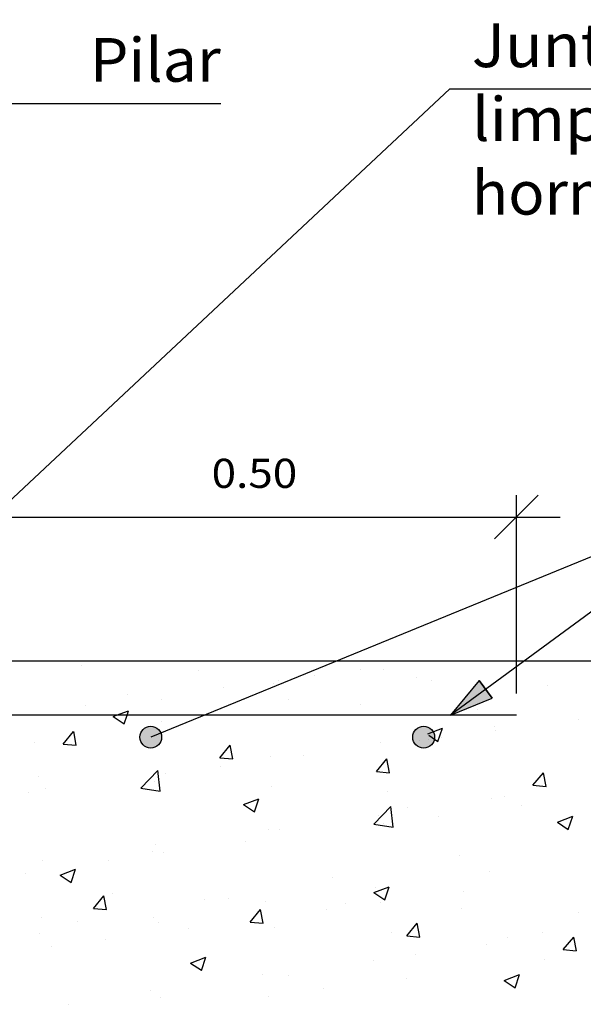
# Model space of a CAD drawing. Units: millimetres. Extents: x 7.8 to 25.1, y 12.7 to 25.6.
# Drawn here: x 18.8 to 21.4, y 17.5 to 22 of the extents above; entities that cross this region are included whole.
import ezdxf
from ezdxf.enums import TextEntityAlignment as Align

# ---------------------------------------------------------------- set-up
doc = ezdxf.new("R2010")
doc.units = ezdxf.units.MM
for name, color, linetype in [('0-CYPE0', 1, 'CONTINUOUS'), ('0-CYPE1', 2, 'CONTINUOUS'), ('0-CYPE2', 4, 'CONTINUOUS'), ('0-CYPE4', 6, 'CONTINUOUS')]:
    doc.layers.add(name, color=color, linetype=linetype)
doc.styles.add('CYPETXT', font='romans', dxfattribs={"height": 0.2})

msp = doc.modelspace()

# ---------------------------------------------------------------- hatches: boundary and pattern name
at = {"layer": '0-CYPE2'}
msp.add_hatch(color=256, dxfattribs=at).paths.add_polyline_path([(20.9266, 19.0145), (20.795, 18.8557), (20.9858, 18.9339)], flags=0)
h = msp.add_hatch(color=256, dxfattribs=at)
edge = h.paths.add_edge_path(flags=0)
edge.add_arc((19.4225, 18.7557), 0.05, 0, 360)
h = msp.add_hatch(color=256, dxfattribs=at)
edge = h.paths.add_edge_path(flags=0)
edge.add_arc((20.6725, 18.7557), 0.05, 0, 360)

# ---------------------------------------------------------------- linework, layer by layer
at = {"layer": '0-CYPE0'}
for p, q in [((19.1058, 19.0832), (19.1058, 19.0832)), ((19.2782, 19.1057), (19.2782, 19.1057)), ((20.3842, 19.0649), (20.3842, 19.0649)), ((20.4891, 19.0642), (20.4891, 19.0642)), ((20.5433, 19.1057), (20.5433, 19.1057)), ((20.6946, 19.1057), (20.6946, 19.1057)), ((20.9649, 19.1057), (20.9649, 19.1057)), ((19.6397, 19.0607), (19.6397, 19.0607)), ((20.1735, 19.0381), (20.1735, 19.0381)), ((20.6385, 19.0295), (20.6385, 19.0295)), ((19.7552, 18.9821), (19.7552, 18.9821)), ((19.984, 19.0002), (19.984, 19.0002)), ((20.0055, 19.015), (20.0055, 19.015)), ((20.7073, 19.0156), (20.7073, 19.0156)), ((21.2411, 18.993), (21.2411, 18.993)), ((19.3167, 18.9489), (19.3167, 18.9489)), ((19.4706, 18.9298), (19.4706, 18.9298)), ((19.846, 18.9292), (19.846, 18.9292)), ((20.0554, 18.9294), (20.0554, 18.9294)), ((19.1236, 18.8989), (19.1236, 18.8989)), ((19.8505, 18.9263), (19.8505, 18.9263)), ((20.3843, 18.9038), (20.3843, 18.9038)), ((18.9512, 18.8548), (18.9512, 18.8548)), ((19.251, 18.8499), (19.3007, 18.8163)), ((19.9613, 18.8557), (19.9613, 18.8557)), ((20.4598, 18.8557), (20.4598, 18.8557)), ((20.9182, 18.8812), (20.9182, 18.8812)), ((19.4722, 18.8293), (19.4722, 18.8293)), ((20.692, 18.7713), (20.7582, 18.7967)), ((20.7379, 18.7362), (20.7582, 18.7967)), ((20.9963, 18.8063), (20.9963, 18.8063)), ((21.3818, 18.8364), (21.3818, 18.8364)), ((19.0213, 18.7239), (19.0695, 18.7814)), ((19.0811, 18.7187), (19.0696, 18.7814)), ((20.6957, 18.7647), (20.7379, 18.7362)), ((20.7527, 18.7536), (20.7527, 18.7536)), ((21.0031, 18.7866), (21.0031, 18.7866)), ((18.889, 18.7292), (18.889, 18.7292)), ((19.0213, 18.7239), (19.0811, 18.7187)), ((19.7386, 18.6612), (19.7868, 18.7186)), ((19.7984, 18.656), (19.7868, 18.7186)), ((20.477, 18.7313), (20.477, 18.7313)), ((20.6528, 18.7405), (20.6528, 18.7405)), ((19.7386, 18.6611), (19.7984, 18.6559)), ((19.9718, 18.6673), (19.9718, 18.6673)), ((20.1212, 18.6705), (20.1212, 18.6705)), ((19.7424, 18.6206), (19.7424, 18.6206)), ((20.4558, 18.5984), (20.5041, 18.6559)), ((20.5156, 18.5932), (20.5041, 18.6559)), ((18.9069, 18.5749), (18.9069, 18.5749)), ((19.377, 18.5228), (19.4549, 18.6039)), ((19.466, 18.509), (19.4549, 18.6039)), ((19.4584, 18.5969), (19.4584, 18.5969)), ((19.4921, 18.5877), (19.4921, 18.5877)), ((20.4559, 18.5984), (20.5156, 18.5932)), ((21.1731, 18.5357), (21.2213, 18.5931)), ((21.2329, 18.5305), (21.2213, 18.5931)), ((19.377, 18.5228), (19.4659, 18.509)), ((19.4407, 18.5524), (19.4407, 18.5524)), ((19.9745, 18.5298), (19.9745, 18.5298)), ((21.1731, 18.5356), (21.2329, 18.5304)), ((21.1804, 18.5329), (21.1804, 18.5329)), ((18.8605, 18.5045), (18.8605, 18.5045)), ((18.939, 18.5219), (18.939, 18.5219)), ((20.5084, 18.5073), (20.5084, 18.5073)), ((21.0422, 18.4847), (21.0422, 18.4847)), ((19.8479, 18.4473), (19.9179, 18.4741)), ((19.8479, 18.4473), (19.8976, 18.4137)), ((19.8977, 18.4137), (19.918, 18.4741)), ((20.4442, 18.3572), (20.5221, 18.4384)), ((20.5332, 18.3435), (20.5222, 18.4384)), ((20.5973, 18.4328), (20.5973, 18.4328)), ((20.9842, 18.4734), (20.9842, 18.4734)), ((21.1187, 18.442), (21.1187, 18.442)), ((20.4648, 18.3984), (20.4648, 18.3984)), ((20.74, 18.3922), (20.74, 18.3922)), ((21.285, 18.3672), (21.3551, 18.3941)), ((21.3348, 18.3336), (21.3551, 18.394)), ((20.4442, 18.3573), (20.5332, 18.3435)), ((20.4896, 18.3592), (20.4896, 18.3592)), ((21.285, 18.3672), (21.3348, 18.3336)), ((19.9597, 18.3344), (19.9597, 18.3344)), ((20.0141, 18.3327), (20.0141, 18.3327)), ((19.4462, 18.264), (19.4462, 18.264)), ((19.8581, 18.2761), (19.8581, 18.2761)), ((19.4309, 18.2326), (19.4309, 18.2326)), ((19.4794, 18.2262), (19.4794, 18.2262)), ((20.8369, 18.2133), (20.8369, 18.2133)), ((18.9269, 18.189), (18.9269, 18.189)), ((19.229, 18.1932), (19.229, 18.1932)), ((18.8477, 18.1325), (18.8477, 18.1325)), ((19.0077, 18.1247), (19.0777, 18.1516)), ((19.0077, 18.1247), (19.0574, 18.0912)), ((19.0575, 18.0912), (19.0777, 18.1516)), ((20.972, 18.1405), (20.972, 18.1405)), ((20.2537, 18.1131), (20.2537, 18.1131)), ((20.4448, 18.0446), (20.5148, 18.0715)), ((20.4946, 18.0111), (20.5149, 18.0715)), ((19.1601, 17.9717), (19.2083, 18.0292)), ((19.2199, 17.9665), (19.2083, 18.0292)), ((19.246, 18.0414), (19.246, 18.0414)), ((20.4448, 18.0446), (20.4945, 18.0111)), ((20.4526, 18.0655), (20.4526, 18.0655)), ((20.8556, 18.0476), (20.8556, 18.0476)), ((19.6705, 18.013), (19.6705, 18.013)), ((19.7798, 18.0188), (19.7798, 18.0188)), ((19.9475, 18.0015), (19.9475, 18.0015)), ((20.3136, 17.9963), (20.3136, 17.9963)), ((20.4769, 17.9978), (20.4769, 17.9978)), ((19.1601, 17.9717), (19.2199, 17.9665)), ((19.8773, 17.909), (19.9255, 17.9664)), ((19.9371, 17.9038), (19.9256, 17.9664)), ((20.2266, 17.9648), (20.2266, 17.9648)), ((20.8474, 17.9737), (20.8474, 17.9737)), ((21.3813, 17.9511), (21.3813, 17.9511)), ((18.923, 17.9296), (18.923, 17.9296)), ((19.0873, 17.9129), (19.0873, 17.9129)), ((19.4341, 17.9311), (19.4341, 17.9311)), ((19.4568, 17.907), (19.4568, 17.907)), ((19.8774, 17.909), (19.9371, 17.9037)), ((20.5946, 17.8462), (20.6428, 17.9037)), ((20.6544, 17.841), (20.6428, 17.9037)), ((18.9147, 17.8561), (18.9147, 17.8561)), ((19.595, 17.8817), (19.595, 17.8817)), ((19.9907, 17.8845), (19.9907, 17.8845)), ((20.5245, 17.8619), (20.5245, 17.8619)), ((20.5946, 17.8462), (20.6544, 17.841)), ((21.2188, 17.8633), (21.2188, 17.8633)), ((19.2163, 17.8318), (19.2163, 17.8318)), ((20.9599, 17.8076), (20.9599, 17.8076)), ((21.0583, 17.8394), (21.0583, 17.8394)), ((21.3119, 17.7835), (21.3601, 17.8409)), ((21.3717, 17.7783), (21.3601, 17.8409)), ((18.9659, 17.7988), (18.9659, 17.7988)), ((20.6356, 17.7632), (20.6356, 17.7632)), ((21.3119, 17.7834), (21.3716, 17.7782)), ((19.6046, 17.7221), (19.6746, 17.749)), ((19.6046, 17.7221), (19.6543, 17.6886)), ((19.6544, 17.6885), (19.6746, 17.749)), ((20.4405, 17.7326), (20.4405, 17.7326)), ((21.2241, 17.7364), (21.2241, 17.7364)), ((19.9354, 17.6686), (19.9354, 17.6686)), ((21.0417, 17.642), (21.1117, 17.6689)), ((21.0915, 17.6085), (21.1118, 17.6689)), ((20.0524, 17.6631), (20.0524, 17.6631)), ((20.5926, 17.6532), (20.5926, 17.6532)), ((21.0417, 17.642), (21.0915, 17.6085)), ((19.4219, 17.5982), (19.4219, 17.5982)), ((20.2138, 17.6033), (20.2138, 17.6033)), ((19.047, 17.5331), (19.047, 17.5331)), ((19.4692, 17.563), (19.4692, 17.563)), ((19.9635, 17.5704), (19.9635, 17.5704))]:
    msp.add_line(p, q, dxfattribs=at)
for points in [[(18.8566, 19.1057), (18.8566, 19.1057), (18.8566, 19.1057)], [(19.0705, 19.1057), (19.0705, 19.1057), (19.0705, 19.1057), (19.0705, 19.1057)], [(19.1705, 19.1057), (19.1705, 19.1057), (19.1705, 19.1057)], [(19.5689, 19.1057), (19.5689, 19.1057), (19.5689, 19.1057), (19.5689, 19.1057)], [(19.8629, 19.1057), (19.8629, 19.1057), (19.8629, 19.1057)], [(20.0673, 19.1057), (20.0673, 19.1057), (20.0673, 19.1057), (20.0673, 19.1057)], [(20.1216, 19.1057), (20.1216, 19.1057), (20.1216, 19.1057)], [(20.5553, 19.1057), (20.5553, 19.1057), (20.5553, 19.1057)], [(20.5657, 19.1057), (20.5657, 19.1057), (20.5657, 19.1057), (20.5657, 19.1057)], [(21.0642, 19.1057), (21.0642, 19.1057), (21.0642, 19.1057), (21.0642, 19.1057)], [(21.1022, 19.0815), (21.1022, 19.0815), (21.1022, 19.0815), (21.1022, 19.0815)], [(21.2478, 19.1057), (21.2478, 19.1057), (21.2478, 19.1057), (21.2478, 19.1057)], [(20.0794, 19.0248), (20.0794, 19.0248), (20.0794, 19.0248), (20.0794, 19.0248)], [(20.1494, 19.0534), (20.1494, 19.0534), (20.1494, 19.0534), (20.1494, 19.0534)], [(19.9909, 18.9885), (19.9909, 18.9885), (19.9909, 18.9885), (19.9909, 18.9885)], [(19.846, 18.9292), (19.846, 18.9292), (19.846, 18.9292)], [(19.9435, 18.9691), (19.9435, 18.9691), (19.9435, 18.9691), (19.9435, 18.9691)], [(20.8708, 18.9114), (20.8708, 18.9114), (20.8708, 18.9114), (20.8708, 18.9114)], [(18.9524, 18.8557), (18.9524, 18.8557), (18.9524, 18.8557), (18.9524, 18.8557)], [(18.9645, 18.8557), (18.9645, 18.8557), (18.9645, 18.8557), (18.9645, 18.8557)], [(19.3741, 18.8557), (19.3741, 18.8557), (19.3741, 18.8557), (19.3741, 18.8557)], [(19.4433, 18.8557), (19.4433, 18.8557), (19.4433, 18.8557), (19.4433, 18.8557)], [(19.4629, 18.8557), (19.4629, 18.8557), (19.4629, 18.8557), (19.4629, 18.8557)], [(19.7958, 18.8557), (19.7958, 18.8557), (19.7958, 18.8557), (19.7958, 18.8557)], [(19.9613, 18.8557), (19.9613, 18.8557), (19.9613, 18.8557)], [(20.1357, 18.8557), (20.1357, 18.8557), (20.1357, 18.8557), (20.1357, 18.8557)], [(20.2175, 18.8557), (20.2175, 18.8557), (20.2175, 18.8557), (20.2175, 18.8557)], [(20.4598, 18.8557), (20.4598, 18.8557), (20.4598, 18.8557)], [(20.6391, 18.8557), (20.6391, 18.8557), (20.6391, 18.8557), (20.6391, 18.8557)], [(20.8134, 18.8692), (20.8134, 18.8692), (20.8134, 18.8692), (20.8134, 18.8692)], [(19.5123, 18.7925), (19.5123, 18.7925), (19.5123, 18.7925), (19.5123, 18.7925)], [(19.5427, 18.8049), (19.5427, 18.8049), (19.5427, 18.8049), (19.5427, 18.8049)], [(20.6955, 18.7461), (20.6955, 18.7461), (20.6955, 18.7461)]]:
    msp.add_lwpolyline(points, close=True, dxfattribs=at)
for points in [[(19.251, 18.8499), (19.2663, 18.8557), (19.321, 18.8768)], [(19.3008, 18.8163), (19.314, 18.8557), (19.3211, 18.8767)]]:
    msp.add_lwpolyline(points, dxfattribs=at)
at = {"layer": '0-CYPE1'}
for p, q in [((20.7929, 21.7225), (18.0475, 19.1557)), ((20.7929, 21.7225), (25.0629, 21.7225)), ((18.5975, 21.6557), (19.0432, 21.6557)), ((19.0432, 21.6557), (19.7432, 21.6557)), ((22.2149, 19.8992), (19.4225, 18.7557)), ((22.2149, 19.8992), (20.795, 18.8557)), ((20.9975, 19.6633), (21.1975, 19.8633)), ((21.0975, 18.9557), (21.0975, 19.8633)), ((18.5975, 19.7633), (21.0975, 19.7633)), ((20.9975, 19.7633), (21.2975, 19.7633))]:
    msp.add_line(p, q, dxfattribs=at)
at = {"layer": '0-CYPE2'}
msp.add_line((18.5975, 19.1057), (23.4475, 19.1057), dxfattribs=at)
msp.add_lwpolyline([(20.9266, 19.0145), (20.795, 18.8557), (20.9858, 18.9339)], close=True, dxfattribs=at)
msp.add_lwpolyline([(20.9266, 19.0145), (20.9858, 18.9339)], dxfattribs=at)
for centre in [(19.4225, 18.7557), (20.6725, 18.7557)]:
    msp.add_circle(centre, 0.05, dxfattribs=at)
at = {"layer": '0-CYPE4'}
msp.add_line((21.0975, 18.8557), (11.9975, 18.8557), dxfattribs=at)

# ---------------------------------------------------------------- texts
at = {"layer": '0-CYPE1', "style": 'CYPETXT'}
for s, height, width, p, p2 in [('Junta de hormigonado, rugosa,', 0.2, 0.858529, (20.8929, 21.8225), (25.0629, 21.8225)), ('Pilar', 0.2, 0.926471, (19.1432, 21.7557), (19.7432, 21.7557)), ('limpia y humedecida antes de ', 0.2, 0.818879, (20.8929, 21.485), (24.9639, 21.485)), ('hormigonar', 0.2, 0.902288, (20.8929, 21.1475), (22.4139, 21.1475)), ('0.50', 0.13333, 0.921493, (19.7014, 19.8967), (20.0934, 19.8967))]:
    msp.add_text(s, height=height, dxfattribs=dict(at, width=width)).set_placement(p, p2, align=Align.FIT)

doc.saveas('drawing.dxf')
